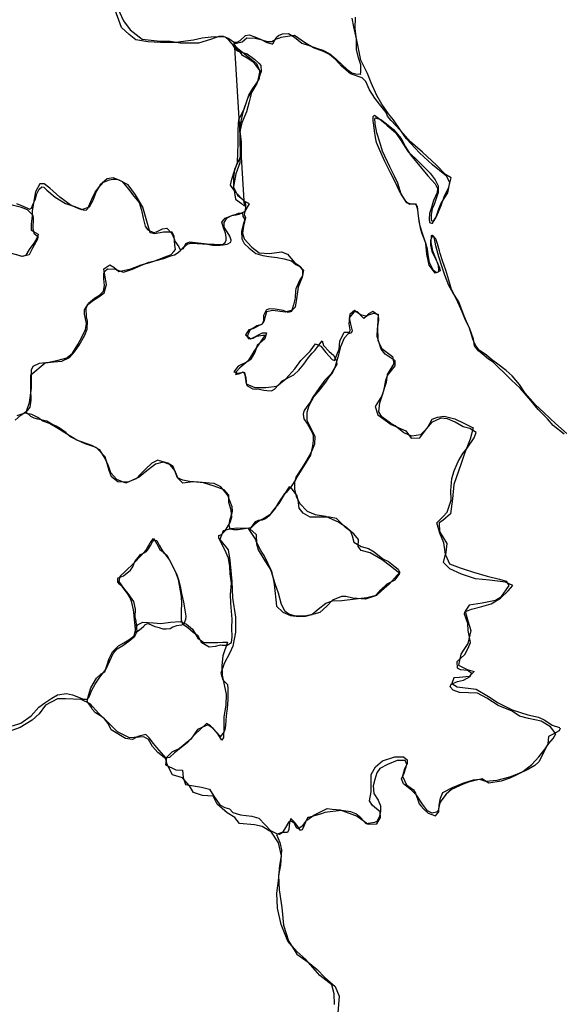
# Model space of a CAD drawing. Extents: x -1042238 to -1041138, y 4775139 to 4775999.
# Drawn here: x -1041213 to -1041203, y 4775915 to 4775932 of the extents above; entities that cross this region are included whole.
import ezdxf

# ---------------------------------------------------------------- set-up
doc = ezdxf.new("R2010")
doc.units = 0
doc.header["$LTSCALE"] = 10
doc.layers.add('MEX', color=7, linetype='CONTINUOUS')

msp = doc.modelspace()

# ---------------------------------------------------------------- linework, layer by layer
at = {"layer": 'MEX', "color": 7}
for points in [[(-1041213.119, 4775929.032), (-1041212.985, 4775928.978), (-1041212.9, 4775928.938), (-1041212.887, 4775928.933), (-1041212.851, 4775928.951), (-1041212.82, 4775929.027), (-1041212.779, 4775929.107), (-1041212.757, 4775929.206), (-1041212.712, 4775929.29), (-1041212.663, 4775929.33), (-1041212.627, 4775929.322), (-1041212.578, 4775929.268), (-1041212.426, 4775929.147), (-1041212.243, 4775929.031), (-1041212.078, 4775928.977), (-1041211.926, 4775928.919), (-1041211.873, 4775928.91), (-1041211.846, 4775928.945), (-1041211.828, 4775928.986), (-1041211.774, 4775929.111), (-1041211.711, 4775929.236), (-1041211.649, 4775929.32), (-1041211.564, 4775929.41), (-1041211.457, 4775929.454), (-1041211.399, 4775929.467), (-1041211.323, 4775929.467), (-1041211.233, 4775929.423), (-1041211.117, 4775929.288), (-1041211.024, 4775929.163), (-1041210.925, 4775929.047), (-1041210.885, 4775928.913), (-1041210.854, 4775928.77), (-1041210.823, 4775928.627), (-1041210.796, 4775928.591), (-1041210.77, 4775928.564), (-1041210.671, 4775928.515), (-1041210.618, 4775928.524), (-1041210.511, 4775928.582), (-1041210.435, 4775928.591), (-1041210.345, 4775928.497), (-1041210.305, 4775928.399), (-1041210.288, 4775928.358), (-1041210.221, 4775928.26), (-1041210.198, 4775928.206), (-1041210.136, 4775928.229), (-1041210.113, 4775928.282), (-1041210.095, 4775928.318), (-1041210.02, 4775928.345), (-1041209.872, 4775928.331), (-1041209.716, 4775928.313), (-1041209.591, 4775928.304), (-1041209.497, 4775928.299), (-1041209.443, 4775928.299), (-1041209.43, 4775928.304), (-1041209.394, 4775928.335), (-1041209.372, 4775928.38), (-1041209.372, 4775928.429), (-1041209.389, 4775928.505), (-1041209.421, 4775928.599), (-1041209.452, 4775928.697), (-1041209.394, 4775928.768), (-1041209.273, 4775928.817), (-1041209.193, 4775928.831), (-1041209.143, 4775928.844), (-1041209.036, 4775928.897), (-1041208.96, 4775929.027), (-1041209.054, 4775929.072), (-1041209.201, 4775929.228), (-1041209.295, 4775929.358), (-1041209.272, 4775929.465), (-1041209.227, 4775929.612), (-1041209.169, 4775929.764), (-1041209.164, 4775929.934), (-1041209.16, 4775930.09), (-1041209.16, 4775930.345), (-1041209.15, 4775930.528), (-1041209.052, 4775930.716), (-1041208.967, 4775930.966), (-1041208.9, 4775931.086), (-1041208.81, 4775931.211), (-1041208.77, 4775931.399), (-1041208.845, 4775931.501), (-1041208.895, 4775931.551), (-1041209.002, 4775931.627), (-1041209.073, 4775931.667), (-1041209.086, 4775931.672), (-1041209.091, 4775931.685), (-1041209.144, 4775931.756), (-1041209.238, 4775931.846), (-1041209.318, 4775931.94), (-1041209.385, 4775931.998), (-1041209.591, 4775932.003), (-1041209.805, 4775931.981), (-1041209.957, 4775931.945), (-1041210.27, 4775931.905), (-1041210.547, 4775931.905), (-1041210.77, 4775931.915), (-1041210.985, 4775931.951), (-1041211.105, 4775932.049), (-1041211.243, 4775932.174), (-1041211.377, 4775932.545)], [(-1041211.31, 4775932.514), (-1041211.208, 4775932.29), (-1041211.087, 4775932.129), (-1041210.873, 4775931.964), (-1041210.609, 4775931.937), (-1041210.373, 4775931.928), (-1041210.194, 4775931.901), (-1041209.863, 4775931.9), (-1041209.649, 4775931.963), (-1041209.502, 4775932.016), (-1041209.426, 4775932.02), (-1041209.327, 4775931.976), (-1041209.243, 4775931.917), (-1041209.211, 4775931.908), (-1041209.176, 4775931.913), (-1041209.122, 4775931.94), (-1041209.032, 4775932.029), (-1041208.961, 4775932.042), (-1041208.863, 4775932.006), (-1041208.747, 4775931.957), (-1041208.648, 4775931.903), (-1041208.559, 4775931.881), (-1041208.541, 4775931.881), (-1041208.501, 4775931.961), (-1041208.479, 4775931.992), (-1041208.438, 4775932.028), (-1041208.367, 4775932.059), (-1041208.264, 4775932.068), (-1041208.157, 4775932.001), (-1041208.023, 4775931.894), (-1041207.876, 4775931.844), (-1041207.746, 4775931.799), (-1041207.648, 4775931.768), (-1041207.523, 4775931.701), (-1041207.411, 4775931.607), (-1041207.309, 4775931.513), (-1041207.215, 4775931.424), (-1041207.13, 4775931.361), (-1041207.059, 4775931.348), (-1041206.974, 4775931.338), (-1041206.974, 4775931.334), (-1041206.969, 4775931.379), (-1041206.969, 4775931.504), (-1041207.014, 4775931.633), (-1041207.045, 4775931.781), (-1041207.049, 4775931.968), (-1041207.094, 4775932.187), (-1041207.125, 4775932.339)], [(-1041203.288, 4775924.919), (-1041203.493, 4775925.107), (-1041203.699, 4775925.299), (-1041203.855, 4775925.447), (-1041204.038, 4775925.648), (-1041204.136, 4775925.804), (-1041204.27, 4775925.956), (-1041204.373, 4775926.05), (-1041204.524, 4775926.166), (-1041204.636, 4775926.251), (-1041204.725, 4775926.323), (-1041204.855, 4775926.417), (-1041204.913, 4775926.484), (-1041204.966, 4775926.595), (-1041205.033, 4775926.805), (-1041205.113, 4775926.98), (-1041205.162, 4775927.1), (-1041205.265, 4775927.324), (-1041205.354, 4775927.498), (-1041205.399, 4775927.663), (-1041205.452, 4775927.842), (-1041205.51, 4775928.007), (-1041205.555, 4775928.137), (-1041205.568, 4775928.186), (-1041205.599, 4775928.311), (-1041205.63, 4775928.401), (-1041205.689, 4775928.468), (-1041205.729, 4775928.374), (-1041205.724, 4775928.289), (-1041205.702, 4775928.182), (-1041205.658, 4775928.092), (-1041205.613, 4775927.994), (-1041205.568, 4775927.882), (-1041205.555, 4775927.833), (-1041205.622, 4775927.797), (-1041205.671, 4775927.838), (-1041205.742, 4775927.981), (-1041205.769, 4775928.115), (-1041205.782, 4775928.218), (-1041205.809, 4775928.325), (-1041205.876, 4775928.49), (-1041205.898, 4775928.566), (-1041205.93, 4775928.718), (-1041205.947, 4775928.865), (-1041205.956, 4775928.977), (-1041205.992, 4775929.022), (-1041206.063, 4775929.017), (-1041206.148, 4775929.044), (-1041206.251, 4775929.196), (-1041206.309, 4775929.397), (-1041206.367, 4775929.518), (-1041206.451, 4775929.688), (-1041206.581, 4775929.965), (-1041206.63, 4775930.126), (-1041206.683, 4775930.291), (-1041206.714, 4775930.456), (-1041206.719, 4775930.55), (-1041206.71, 4775930.563), (-1041206.616, 4775930.532), (-1041206.513, 4775930.452), (-1041206.384, 4775930.353), (-1041206.25, 4775930.192), (-1041206.174, 4775930.04), (-1041206.081, 4775929.902), (-1041205.889, 4775929.66), (-1041205.773, 4775929.526), (-1041205.643, 4775929.383), (-1041205.603, 4775929.298), (-1041205.608, 4775929.227), (-1041205.67, 4775929.084), (-1041205.71, 4775928.959), (-1041205.746, 4775928.852), (-1041205.751, 4775928.754), (-1041205.742, 4775928.695), (-1041205.706, 4775928.678), (-1041205.688, 4775928.682), (-1041205.63, 4775928.776), (-1041205.576, 4775928.937), (-1041205.541, 4775929.026), (-1041205.469, 4775929.137), (-1041205.415, 4775929.222), (-1041205.384, 4775929.405), (-1041205.438, 4775929.517), (-1041205.688, 4775929.723), (-1041205.92, 4775929.937), (-1041206.152, 4775930.188), (-1041206.272, 4775930.358), (-1041206.384, 4775930.523), (-1041206.478, 4775930.63), (-1041206.594, 4775930.804), (-1041206.683, 4775930.961), (-1041206.785, 4775931.184), (-1041206.852, 4775931.35), (-1041206.968, 4775931.591), (-1041207.013, 4775931.796), (-1041207.053, 4775932.006), (-1041207.07, 4775932.154), (-1041207.066, 4775932.359)], [(-1041203.341, 4775924.915), (-1041203.537, 4775925.072), (-1041203.64, 4775925.192), (-1041203.805, 4775925.358), (-1041203.934, 4775925.519), (-1041204.126, 4775925.734), (-1041204.278, 4775925.881), (-1041204.398, 4775925.997), (-1041204.528, 4775926.123), (-1041204.608, 4775926.203), (-1041204.693, 4775926.257), (-1041204.769, 4775926.319), (-1041204.871, 4775926.404), (-1041204.938, 4775926.489), (-1041204.96, 4775926.61), (-1041205.023, 4775926.793), (-1041205.09, 4775926.936), (-1041205.143, 4775927.066), (-1041205.223, 4775927.276), (-1041205.321, 4775927.432), (-1041205.402, 4775927.566), (-1041205.468, 4775927.754), (-1041205.526, 4775927.915), (-1041205.58, 4775928.08), (-1041205.633, 4775928.277), (-1041205.646, 4775928.344), (-1041205.66, 4775928.424), (-1041205.713, 4775928.46), (-1041205.718, 4775928.335), (-1041205.691, 4775928.188), (-1041205.669, 4775928.13), (-1041205.624, 4775928.027), (-1041205.589, 4775927.933), (-1041205.584, 4775927.839), (-1041205.584, 4775927.812), (-1041205.642, 4775927.79), (-1041205.75, 4775927.933), (-1041205.794, 4775928.13), (-1041205.812, 4775928.317), (-1041205.874, 4775928.514), (-1041205.91, 4775928.626), (-1041205.936, 4775928.764), (-1041205.954, 4775928.916), (-1041205.981, 4775929.019), (-1041206.101, 4775929.015), (-1041206.159, 4775929.059), (-1041206.288, 4775929.265), (-1041206.355, 4775929.421), (-1041206.44, 4775929.578), (-1041206.542, 4775929.783), (-1041206.636, 4775929.994), (-1041206.69, 4775930.123), (-1041206.707, 4775930.212), (-1041206.729, 4775930.329), (-1041206.738, 4775930.427), (-1041206.747, 4775930.503), (-1041206.747, 4775930.583), (-1041206.729, 4775930.606), (-1041206.676, 4775930.57), (-1041206.609, 4775930.521), (-1041206.56, 4775930.476), (-1041206.497, 4775930.422), (-1041206.354, 4775930.297), (-1041206.252, 4775930.149), (-1041206.127, 4775929.953), (-1041205.993, 4775929.832), (-1041205.828, 4775929.671), (-1041205.734, 4775929.573), (-1041205.641, 4775929.456), (-1041205.587, 4775929.345), (-1041205.592, 4775929.228), (-1041205.623, 4775929.121), (-1041205.663, 4775929.014), (-1041205.699, 4775928.934), (-1041205.717, 4775928.835), (-1041205.713, 4775928.733), (-1041205.695, 4775928.724), (-1041205.664, 4775928.728), (-1041205.619, 4775928.8), (-1041205.534, 4775928.996), (-1041205.48, 4775929.148), (-1041205.399, 4775929.322), (-1041205.359, 4775929.487), (-1041205.457, 4775929.55), (-1041205.622, 4775929.715), (-1041205.868, 4775929.948), (-1041206.082, 4775930.131), (-1041206.269, 4775930.342), (-1041206.43, 4775930.511), (-1041206.492, 4775930.592), (-1041206.519, 4775930.655), (-1041206.635, 4775930.807), (-1041206.72, 4775930.914), (-1041206.818, 4775931.061), (-1041206.88, 4775931.209), (-1041206.947, 4775931.276), (-1041207.153, 4775931.343), (-1041207.313, 4775931.482), (-1041207.42, 4775931.603), (-1041207.532, 4775931.688), (-1041207.635, 4775931.746), (-1041207.818, 4775931.809), (-1041207.978, 4775931.903), (-1041208.152, 4775932.032), (-1041208.398, 4775931.992), (-1041208.425, 4775931.983), (-1041208.479, 4775931.966), (-1041208.559, 4775931.917), (-1041208.635, 4775931.917), (-1041208.729, 4775931.948), (-1041208.854, 4775931.975), (-1041209.006, 4775931.98), (-1041209.086, 4775931.913), (-1041209.167, 4775931.895), (-1041209.238, 4775931.877), (-1041209.171, 4775931.801), (-1041209.015, 4775931.676), (-1041208.832, 4775931.528), (-1041208.779, 4775931.403), (-1041208.783, 4775931.26), (-1041208.985, 4775930.921), (-1041209.074, 4775930.662), (-1041209.124, 4775930.448), (-1041209.133, 4775930.171), (-1041209.124, 4775929.929), (-1041209.133, 4775929.755), (-1041209.201, 4775929.559), (-1041209.246, 4775929.335), (-1041209.206, 4775929.112), (-1041209.103, 4775929.032), (-1041209.049, 4775928.987), (-1041209.225, 4775931.917), (-1041209.252, 4775931.841), (-1041209.176, 4775931.756), (-1041208.997, 4775931.703), (-1041208.863, 4775931.6), (-1041208.787, 4775931.528), (-1041208.756, 4775931.492), (-1041208.752, 4775931.39), (-1041208.828, 4775931.175), (-1041208.922, 4775931.01), (-1041208.962, 4775930.845), (-1041209.012, 4775930.666), (-1041209.097, 4775930.474), (-1041209.128, 4775930.314), (-1041209.106, 4775930.13), (-1041209.106, 4775929.916), (-1041209.129, 4775929.849), (-1041209.227, 4775929.639), (-1041209.245, 4775929.487), (-1041209.241, 4775929.322), (-1041209.17, 4775929.183), (-1041209.076, 4775929.103), (-1041209.032, 4775929.023), (-1041209.027, 4775928.955), (-1041209.054, 4775928.835), (-1041209.027, 4775928.781), (-1041209.063, 4775928.625), (-1041209.081, 4775928.504), (-1041209.055, 4775928.402), (-1041208.916, 4775928.254), (-1041208.787, 4775928.151), (-1041208.599, 4775928.138), (-1041208.389, 4775928.169), (-1041208.282, 4775928.128), (-1041208.148, 4775927.976), (-1041208.063, 4775927.918), (-1041207.992, 4775927.842), (-1041208.019, 4775927.717), (-1041208.091, 4775927.538), (-1041208.118, 4775927.328), (-1041208.14, 4775927.181), (-1041208.198, 4775927.128), (-1041208.323, 4775927.092), (-1041208.542, 4775927.123), (-1041208.654, 4775927.101), (-1041208.676, 4775927.016), (-1041208.699, 4775926.927), (-1041208.735, 4775926.878), (-1041208.9, 4775926.798), (-1041208.967, 4775926.78), (-1041209.03, 4775926.686), (-1041208.936, 4775926.619), (-1041208.726, 4775926.726), (-1041208.654, 4775926.722), (-1041208.681, 4775926.619), (-1041208.82, 4775926.498), (-1041208.865, 4775926.373), (-1041208.932, 4775926.248), (-1041208.999, 4775926.208), (-1041209.16, 4775926.128), (-1041209.24, 4775926.03), (-1041209.173, 4775926.003), (-1041209.066, 4775926.021), (-1041209.04, 4775925.972), (-1041209.017, 4775925.811), (-1041208.861, 4775925.748), (-1041208.669, 4775925.748), (-1041208.468, 4775925.77), (-1041208.311, 4775925.904), (-1041208.146, 4775926.082), (-1041208.043, 4775926.229), (-1041207.873, 4775926.399), (-1041207.779, 4775926.528), (-1041207.685, 4775926.488), (-1041207.592, 4775926.372), (-1041207.48, 4775926.251), (-1041207.44, 4775926.233), (-1041207.355, 4775926.434), (-1041207.346, 4775926.573), (-1041207.265, 4775926.738), (-1041207.167, 4775926.738), (-1041207.158, 4775926.778), (-1041207.176, 4775926.885), (-1041207.162, 4775927.064), (-1041207.082, 4775927.126), (-1041206.979, 4775927.05), (-1041206.881, 4775927.028), (-1041206.738, 4775927.077), (-1041206.662, 4775927.059), (-1041206.675, 4775926.831), (-1041206.667, 4775926.59), (-1041206.596, 4775926.442), (-1041206.404, 4775926.303), (-1041206.381, 4775926.174), (-1041206.502, 4775925.982), (-1041206.52, 4775925.835), (-1041206.596, 4775925.602), (-1041206.713, 4775925.41), (-1041206.664, 4775925.263), (-1041206.427, 4775925.088), (-1041206.164, 4775924.977), (-1041206.07, 4775924.847), (-1041205.914, 4775924.851), (-1041205.775, 4775925.039), (-1041205.699, 4775925.181), (-1041205.601, 4775925.217), (-1041205.48, 4775925.239), (-1041205.293, 4775925.19), (-1041205.132, 4775925.114), (-1041204.962, 4775925.029), (-1041205.016, 4775924.828), (-1041205.119, 4775924.569), (-1041205.177, 4775924.395), (-1041205.307, 4775924.015), (-1041205.334, 4775923.761), (-1041205.371, 4775923.497), (-1041205.509, 4775923.377), (-1041205.572, 4775923.336), (-1041205.563, 4775923.176), (-1041205.434, 4775922.966), (-1041205.456, 4775922.765), (-1041205.389, 4775922.604), (-1041205.197, 4775922.532), (-1041204.956, 4775922.451), (-1041204.715, 4775922.384), (-1041204.492, 4775922.326), (-1041204.376, 4775922.29), (-1041204.327, 4775922.218), (-1041204.474, 4775922.004), (-1041204.568, 4775921.946), (-1041204.801, 4775921.902), (-1041205.037, 4775921.862), (-1041205.109, 4775921.755), (-1041205.06, 4775921.585), (-1041205.007, 4775921.41), (-1041205.061, 4775921.183), (-1041205.141, 4775921.053), (-1041205.186, 4775920.991), (-1041205.226, 4775920.794), (-1041205.074, 4775920.718), (-1041204.949, 4775920.682), (-1041205.034, 4775920.593), (-1041205.209, 4775920.571), (-1041205.307, 4775920.567), (-1041205.343, 4775920.468), (-1041205.249, 4775920.41), (-1041204.914, 4775920.365), (-1041204.691, 4775920.235), (-1041204.517, 4775920.123), (-1041204.271, 4775919.998), (-1041203.99, 4775919.908), (-1041203.798, 4775919.863), (-1041203.686, 4775919.814), (-1041203.557, 4775919.725), (-1041203.423, 4775919.684)], [(-1041213.141, 4775925.168), (-1041213.038, 4775925.253), (-1041212.94, 4775925.324), (-1041212.886, 4775925.48), (-1041212.85, 4775925.735), (-1041212.85, 4775925.855), (-1041212.85, 4775926.061), (-1041212.818, 4775926.128), (-1041212.707, 4775926.181), (-1041212.541, 4775926.199), (-1041212.372, 4775926.235), (-1041212.22, 4775926.279), (-1041212.117, 4775926.359), (-1041212.023, 4775926.516), (-1041211.956, 4775926.636), (-1041211.884, 4775926.783), (-1041211.866, 4775926.891), (-1041211.902, 4775927.056), (-1041211.902, 4775927.132), (-1041211.843, 4775927.23), (-1041211.745, 4775927.306), (-1041211.647, 4775927.364), (-1041211.553, 4775927.44), (-1041211.508, 4775927.587), (-1041211.543, 4775927.752), (-1041211.557, 4775927.868), (-1041211.454, 4775927.94), (-1041211.378, 4775927.895), (-1041211.289, 4775927.819), (-1041211.074, 4775927.863), (-1041210.891, 4775927.935), (-1041210.739, 4775927.979), (-1041210.65, 4775928.006), (-1041210.462, 4775928.082), (-1041210.417, 4775928.095), (-1041210.359, 4775928.122), (-1041210.306, 4775928.175), (-1041210.279, 4775928.211), (-1041210.288, 4775928.291), (-1041210.305, 4775928.448), (-1041210.336, 4775928.519), (-1041210.493, 4775928.519), (-1041210.649, 4775928.488), (-1041210.734, 4775928.511), (-1041210.779, 4775928.676), (-1041210.859, 4775928.967), (-1041210.992, 4775929.186), (-1041211.126, 4775929.364), (-1041211.287, 4775929.449), (-1041211.39, 4775929.49), (-1041211.497, 4775929.472), (-1041211.622, 4775929.365), (-1041211.698, 4775929.244), (-1041211.756, 4775929.088), (-1041211.819, 4775928.968), (-1041211.958, 4775928.919), (-1041212.141, 4775928.999), (-1041212.346, 4775929.147), (-1041212.52, 4775929.308), (-1041212.623, 4775929.38), (-1041212.703, 4775929.384), (-1041212.779, 4775929.237), (-1041212.793, 4775929.174), (-1041212.838, 4775928.902), (-1041212.838, 4775928.813), (-1041212.856, 4775928.665), (-1041212.856, 4775928.558), (-1041212.816, 4775928.531), (-1041212.731, 4775928.486), (-1041212.74, 4775928.397), (-1041212.834, 4775928.236), (-1041212.892, 4775928.116), (-1041213.013, 4775928.085), (-1041213.227, 4775928.147)], [(-1041213.12, 4775928.12), (-1041213.026, 4775928.094), (-1041212.946, 4775928.111), (-1041212.883, 4775928.21), (-1041212.802, 4775928.321), (-1041212.735, 4775928.442), (-1041212.749, 4775928.451), (-1041212.798, 4775928.482), (-1041212.82, 4775928.571), (-1041212.815, 4775928.781), (-1041212.824, 4775928.826), (-1041212.918, 4775928.92), (-1041213.03, 4775928.96), (-1041213.195, 4775929.001)], [(-1041213.188, 4775919.709), (-1041213.04, 4775919.758), (-1041212.853, 4775919.892), (-1041212.718, 4775920.044), (-1041212.611, 4775920.119), (-1041212.486, 4775920.204), (-1041212.383, 4775920.267), (-1041212.222, 4775920.289), (-1041212.119, 4775920.266), (-1041211.919, 4775920.19), (-1041211.852, 4775920.186), (-1041211.82, 4775920.23), (-1041211.771, 4775920.346), (-1041211.713, 4775920.453), (-1041211.628, 4775920.578), (-1041211.525, 4775920.717), (-1041211.449, 4775920.869), (-1041211.39, 4775921.002), (-1041211.319, 4775921.083), (-1041211.221, 4775921.145), (-1041211.113, 4775921.221), (-1041211.006, 4775921.31), (-1041210.961, 4775921.395), (-1041210.983, 4775921.578), (-1041211.001, 4775921.654), (-1041210.992, 4775921.793), (-1041211.023, 4775921.931), (-1041211.126, 4775922.074), (-1041211.202, 4775922.168), (-1041211.286, 4775922.289), (-1041211.264, 4775922.383), (-1041211.174, 4775922.472), (-1041211.022, 4775922.615), (-1041210.893, 4775922.753), (-1041210.803, 4775922.851), (-1041210.732, 4775922.976), (-1041210.673, 4775923.052), (-1041210.611, 4775922.958), (-1041210.557, 4775922.86), (-1041210.495, 4775922.811), (-1041210.383, 4775922.668), (-1041210.272, 4775922.44), (-1041210.232, 4775922.323), (-1041210.179, 4775922.02), (-1041210.174, 4775921.886), (-1041210.175, 4775921.765), (-1041210.179, 4775921.667), (-1041210.179, 4775921.6), (-1041210.153, 4775921.533), (-1041210.059, 4775921.466), (-1041209.965, 4775921.385), (-1041209.885, 4775921.327), (-1041209.84, 4775921.242), (-1041209.822, 4775921.202), (-1041209.675, 4775921.121), (-1041209.563, 4775921.134), (-1041209.478, 4775921.157), (-1041209.443, 4775921.152), (-1041209.358, 4775921.152), (-1041209.282, 4775921.201), (-1041209.268, 4775921.299), (-1041209.273, 4775921.451), (-1041209.268, 4775921.612), (-1041209.29, 4775921.898), (-1041209.294, 4775922.054), (-1041209.281, 4775922.255), (-1041209.303, 4775922.425), (-1041209.307, 4775922.555), (-1041209.334, 4775922.702), (-1041209.396, 4775922.85), (-1041209.445, 4775922.939), (-1041209.503, 4775923.064), (-1041209.503, 4775923.109), (-1041209.458, 4775923.127), (-1041209.391, 4775923.193), (-1041209.302, 4775923.341), (-1041209.275, 4775923.435), (-1041209.284, 4775923.56), (-1041209.324, 4775923.698), (-1041209.328, 4775923.828), (-1041209.408, 4775923.922), (-1041209.587, 4775923.989), (-1041209.779, 4775924.047), (-1041209.962, 4775924.065), (-1041210.145, 4775924.043), (-1041210.23, 4775924.124), (-1041210.292, 4775924.267), (-1041210.381, 4775924.374), (-1041210.498, 4775924.419), (-1041210.636, 4775924.379), (-1041210.819, 4775924.24), (-1041210.927, 4775924.147), (-1041211.164, 4775924.044), (-1041211.329, 4775924.107), (-1041211.436, 4775924.228), (-1041211.476, 4775924.353), (-1041211.534, 4775924.482), (-1041211.627, 4775924.639), (-1041211.77, 4775924.715), (-1041212.038, 4775924.809), (-1041212.257, 4775924.939), (-1041212.395, 4775925.028), (-1041212.529, 4775925.105), (-1041212.65, 4775925.149), (-1041212.739, 4775925.212), (-1041212.842, 4775925.266), (-1041212.971, 4775925.293), (-1041213.114, 4775925.244)], [(-1041207.44, 4775914.74), (-1041207.444, 4775914.927), (-1041207.489, 4775915.088), (-1041207.703, 4775915.254), (-1041207.953, 4775915.54), (-1041208.113, 4775915.687), (-1041208.274, 4775915.871), (-1041208.39, 4775916.166), (-1041208.456, 4775916.456), (-1041208.47, 4775916.724), (-1041208.438, 4775916.947), (-1041208.415, 4775917.22), (-1041208.388, 4775917.39), (-1041208.442, 4775917.622), (-1041208.567, 4775917.814), (-1041208.732, 4775917.917), (-1041208.87, 4775917.944), (-1041209.134, 4775917.967), (-1041209.218, 4775918.074), (-1041209.357, 4775918.159), (-1041209.535, 4775918.311), (-1041209.607, 4775918.454), (-1041209.794, 4775918.468), (-1041209.959, 4775918.522), (-1041210.031, 4775918.638), (-1041210.151, 4775918.781), (-1041210.33, 4775918.835), (-1041210.428, 4775919.022), (-1041210.45, 4775919.125), (-1041210.597, 4775919.233), (-1041210.691, 4775919.344), (-1041210.758, 4775919.47), (-1041210.843, 4775919.514), (-1041211.102, 4775919.497), (-1041211.316, 4775919.604), (-1041211.481, 4775919.77), (-1041211.651, 4775919.94), (-1041211.803, 4775920.105), (-1041211.963, 4775920.181), (-1041212.245, 4775920.195), (-1041212.388, 4775920.195), (-1041212.602, 4775920.079), (-1041212.71, 4775919.923), (-1041212.835, 4775919.811), (-1041213.049, 4775919.682), (-1041213.264, 4775919.606)], [(-1041203.414, 4775919.671), (-1041203.427, 4775919.622), (-1041203.535, 4775919.564), (-1041203.62, 4775919.519), (-1041203.629, 4775919.39), (-1041203.696, 4775919.251), (-1041203.79, 4775919.068), (-1041203.866, 4775919.001), (-1041203.978, 4775918.939), (-1041204.174, 4775918.841), (-1041204.308, 4775918.779), (-1041204.465, 4775918.725), (-1041204.684, 4775918.69), (-1041204.742, 4775918.725), (-1041204.804, 4775918.766), (-1041204.903, 4775918.744), (-1041205.046, 4775918.704), (-1041205.144, 4775918.672), (-1041205.349, 4775918.574), (-1041205.448, 4775918.494), (-1041205.542, 4775918.369), (-1041205.564, 4775918.311), (-1041205.587, 4775918.199), (-1041205.618, 4775918.173), (-1041205.694, 4775918.155), (-1041205.779, 4775918.195), (-1041205.868, 4775918.316), (-1041205.97, 4775918.468), (-1041206.06, 4775918.557), (-1041206.207, 4775918.674), (-1041206.247, 4775918.767), (-1041206.198, 4775918.866), (-1041206.149, 4775919.022), (-1041206.18, 4775919.093), (-1041206.323, 4775919.094), (-1041206.492, 4775919.022), (-1041206.631, 4775918.951), (-1041206.685, 4775918.871), (-1041206.721, 4775918.755), (-1041206.748, 4775918.638), (-1041206.739, 4775918.504), (-1041206.659, 4775918.384), (-1041206.618, 4775918.281), (-1041206.619, 4775918.178), (-1041206.641, 4775918.084), (-1041206.686, 4775918.004), (-1041206.726, 4775917.986), (-1041206.873, 4775917.96), (-1041206.972, 4775918.071), (-1041207.061, 4775918.143), (-1041207.146, 4775918.179), (-1041207.32, 4775918.201), (-1041207.61, 4775918.162), (-1041207.673, 4775918.139), (-1041207.78, 4775918.113), (-1041207.905, 4775918.073), (-1041207.919, 4775918.073), (-1041207.923, 4775918.068), (-1041207.945, 4775918.023), (-1041207.986, 4775917.921), (-1041208.017, 4775917.858), (-1041208.048, 4775917.845), (-1041208.097, 4775917.912), (-1041208.146, 4775917.988), (-1041208.222, 4775918.055), (-1041208.245, 4775917.984), (-1041208.258, 4775917.863), (-1041208.281, 4775917.809), (-1041208.334, 4775917.809), (-1041208.383, 4775917.805), (-1041208.473, 4775917.774), (-1041208.415, 4775917.631), (-1041208.388, 4775917.501), (-1041208.406, 4775917.224), (-1041208.442, 4775917.046), (-1041208.429, 4775916.787), (-1041208.381, 4775916.469), (-1041208.35, 4775916.152), (-1041208.261, 4775915.875), (-1041208.113, 4775915.638), (-1041207.913, 4775915.495), (-1041207.752, 4775915.361), (-1041207.614, 4775915.222), (-1041207.426, 4775915.061), (-1041207.355, 4775914.887), (-1041207.378, 4775914.588)]]:
    msp.add_lwpolyline(points, dxfattribs=at)
for points in [[(-1041212.944, 4775925.311), (-1041212.873, 4775925.395), (-1041212.855, 4775925.52), (-1041212.859, 4775925.726), (-1041212.863, 4775925.864), (-1041212.863, 4775925.976), (-1041212.608, 4775926.186), (-1041212.452, 4775926.208), (-1041212.309, 4775926.217), (-1041212.171, 4775926.283), (-1041212.081, 4775926.386), (-1041211.996, 4775926.502), (-1041211.898, 4775926.681), (-1041211.857, 4775926.788), (-1041211.848, 4775926.935), (-1041211.87, 4775927.011), (-1041211.875, 4775927.163), (-1041211.834, 4775927.252), (-1041211.727, 4775927.342), (-1041211.633, 4775927.395), (-1041211.562, 4775927.466), (-1041211.548, 4775927.569), (-1041211.557, 4775927.685), (-1041211.557, 4775927.788), (-1041211.534, 4775927.833), (-1041211.49, 4775927.868), (-1041211.356, 4775927.859), (-1041211.208, 4775927.806), (-1041211.047, 4775927.859), (-1041210.9, 4775927.926), (-1041210.757, 4775927.984), (-1041210.65, 4775928.01), (-1041210.489, 4775928.05), (-1041210.382, 4775928.09), (-1041210.297, 4775928.117), (-1041210.252, 4775928.144), (-1041210.194, 4775928.189), (-1041210.14, 4775928.247), (-1041210.069, 4775928.309), (-1041210.011, 4775928.322), (-1041209.979, 4775928.322), (-1041209.707, 4775928.304), (-1041209.618, 4775928.286), (-1041209.484, 4775928.286), (-1041209.425, 4775928.295), (-1041209.358, 4775928.304), (-1041209.291, 4775928.339), (-1041209.287, 4775928.375), (-1041209.309, 4775928.447), (-1041209.354, 4775928.527), (-1041209.412, 4775928.612), (-1041209.412, 4775928.692), (-1041209.358, 4775928.777), (-1041209.273, 4775928.817), (-1041209.197, 4775928.84), (-1041209.152, 4775928.857), (-1041209.081, 4775928.857), (-1041209.076, 4775928.799), (-1041209.054, 4775928.768), (-1041209.045, 4775928.728), (-1041209.068, 4775928.656), (-1041209.099, 4775928.531), (-1041209.095, 4775928.402), (-1041209.05, 4775928.317), (-1041208.965, 4775928.236), (-1041208.845, 4775928.142), (-1041208.72, 4775928.106), (-1041208.613, 4775928.088), (-1041208.465, 4775928.066), (-1041208.336, 4775928.043), (-1041208.206, 4775928.008), (-1041208.13, 4775927.945), (-1041208.059, 4775927.909), (-1041208.01, 4775927.842), (-1041208.01, 4775927.739), (-1041208.059, 4775927.672), (-1041208.131, 4775927.512), (-1041208.135, 4775927.476), (-1041208.14, 4775927.355), (-1041208.149, 4775927.32), (-1041208.171, 4775927.221), (-1041208.207, 4775927.105), (-1041208.265, 4775927.087), (-1041208.359, 4775927.123), (-1041208.502, 4775927.146), (-1041208.609, 4775927.15), (-1041208.663, 4775927.128), (-1041208.708, 4775927.034), (-1041208.708, 4775926.972), (-1041208.708, 4775926.936), (-1041208.73, 4775926.878), (-1041208.753, 4775926.865), (-1041208.824, 4775926.851), (-1041208.882, 4775926.816), (-1041208.949, 4775926.771), (-1041208.99, 4775926.691), (-1041208.999, 4775926.65), (-1041208.967, 4775926.615), (-1041208.891, 4775926.628), (-1041208.824, 4775926.664), (-1041208.757, 4775926.677), (-1041208.722, 4775926.681), (-1041208.681, 4775926.681), (-1041208.677, 4775926.681), (-1041208.726, 4775926.619), (-1041208.816, 4775926.485), (-1041208.874, 4775926.405), (-1041208.914, 4775926.333), (-1041208.99, 4775926.217), (-1041209.021, 4775926.186), (-1041209.129, 4775926.097), (-1041209.196, 4775926.03), (-1041209.2, 4775925.99), (-1041209.205, 4775925.981), (-1041209.133, 4775925.998), (-1041209.071, 4775926.03), (-1041209.048, 4775926.016), (-1041209.022, 4775925.913), (-1041209.013, 4775925.797), (-1041208.986, 4775925.775), (-1041208.901, 4775925.726), (-1041208.785, 4775925.721), (-1041208.7, 4775925.699), (-1041208.651, 4775925.694), (-1041208.566, 4775925.69), (-1041208.513, 4775925.721), (-1041208.441, 4775925.797), (-1041208.374, 4775925.868), (-1041208.164, 4775925.975), (-1041208.079, 4775926.06), (-1041207.99, 4775926.167), (-1041207.905, 4775926.283), (-1041207.837, 4775926.363), (-1041207.793, 4775926.408), (-1041207.735, 4775926.479), (-1041207.659, 4775926.582), (-1041207.636, 4775926.497), (-1041207.534, 4775926.39), (-1041207.458, 4775926.323), (-1041207.409, 4775926.238), (-1041207.4, 4775926.166), (-1041207.507, 4775925.988), (-1041207.61, 4775925.881), (-1041207.722, 4775925.733), (-1041207.825, 4775925.573), (-1041207.874, 4775925.488), (-1041207.941, 4775925.398), (-1041207.968, 4775925.354), (-1041207.986, 4775925.327), (-1041208, 4775925.273), (-1041207.986, 4775925.189), (-1041207.924, 4775925.095), (-1041207.897, 4775925.054), (-1041207.83, 4775924.934), (-1041207.821, 4775924.889), (-1041207.821, 4775924.804), (-1041207.83, 4775924.706), (-1041207.866, 4775924.541), (-1041207.992, 4775924.34), (-1041208.081, 4775924.197), (-1041208.135, 4775924.103), (-1041208.211, 4775923.983), (-1041208.309, 4775923.871), (-1041208.336, 4775923.844), (-1041208.439, 4775923.697), (-1041208.506, 4775923.586), (-1041208.596, 4775923.478), (-1041208.672, 4775923.429), (-1041208.761, 4775923.38), (-1041208.806, 4775923.349), (-1041208.873, 4775923.3), (-1041208.927, 4775923.247), (-1041208.931, 4775923.242), (-1041209.047, 4775923.229), (-1041209.159, 4775923.211), (-1041209.244, 4775923.207), (-1041209.302, 4775923.22), (-1041209.32, 4775923.287), (-1041209.306, 4775923.381), (-1041209.266, 4775923.51), (-1041209.261, 4775923.542), (-1041209.27, 4775923.622), (-1041209.31, 4775923.725), (-1041209.346, 4775923.819), (-1041209.377, 4775923.864), (-1041209.471, 4775923.975), (-1041209.591, 4775924.038), (-1041209.672, 4775924.043), (-1041209.801, 4775924.052), (-1041209.868, 4775924.061), (-1041210.029, 4775924.07), (-1041210.145, 4775924.092), (-1041210.243, 4775924.137), (-1041210.288, 4775924.262), (-1041210.323, 4775924.338), (-1041210.413, 4775924.401), (-1041210.565, 4775924.441), (-1041210.596, 4775924.45), (-1041210.699, 4775924.397), (-1041210.81, 4775924.298), (-1041210.895, 4775924.209), (-1041210.98, 4775924.116), (-1041211.132, 4775924.062), (-1041211.307, 4775924.067), (-1041211.423, 4775924.156), (-1041211.463, 4775924.268), (-1041211.485, 4775924.353), (-1041211.534, 4775924.509), (-1041211.694, 4775924.675), (-1041211.891, 4775924.746), (-1041212.034, 4775924.809), (-1041212.163, 4775924.872), (-1041212.235, 4775924.948), (-1041212.337, 4775925.015), (-1041212.409, 4775925.06), (-1041212.489, 4775925.096), (-1041212.578, 4775925.145), (-1041212.735, 4775925.185), (-1041212.802, 4775925.199), (-1041212.86, 4775925.23)], [(-1041208.976, 4775923.233), (-1041209.168, 4775923.238), (-1041209.288, 4775923.229), (-1041209.427, 4775923.189), (-1041209.485, 4775923.037), (-1041209.338, 4775922.849), (-1041209.307, 4775922.666), (-1041209.276, 4775922.287), (-1041209.259, 4775921.996), (-1041209.21, 4775921.652), (-1041209.21, 4775921.384), (-1041209.233, 4775921.259), (-1041209.255, 4775921.13), (-1041209.309, 4775921.013), (-1041209.412, 4775920.822), (-1041209.47, 4775920.652), (-1041209.434, 4775920.531), (-1041209.35, 4775920.451), (-1041209.345, 4775920.37), (-1041209.346, 4775920.183), (-1041209.359, 4775920.022), (-1041209.373, 4775919.892), (-1041209.386, 4775919.723), (-1041209.4, 4775919.642), (-1041209.418, 4775919.598), (-1041209.48, 4775919.513), (-1041209.489, 4775919.531), (-1041209.605, 4775919.665), (-1041209.703, 4775919.727), (-1041209.887, 4775919.643), (-1041210.003, 4775919.473), (-1041210.209, 4775919.304), (-1041210.343, 4775919.241), (-1041210.437, 4775919.148), (-1041210.455, 4775919.014), (-1041210.272, 4775918.928), (-1041210.156, 4775918.919), (-1041210.142, 4775918.79), (-1041210.098, 4775918.665), (-1041209.812, 4775918.615), (-1041209.674, 4775918.579), (-1041209.593, 4775918.459), (-1041209.486, 4775918.302), (-1041209.401, 4775918.253), (-1041209.317, 4775918.231), (-1041209.254, 4775918.163), (-1041209.12, 4775918.123), (-1041208.919, 4775918.101), (-1041208.79, 4775918.065), (-1041208.678, 4775917.944), (-1041208.584, 4775917.846), (-1041208.477, 4775917.787), (-1041208.424, 4775917.778), (-1041208.357, 4775917.818), (-1041208.307, 4775917.899), (-1041208.249, 4775917.997), (-1041208.227, 4775918.024), (-1041208.164, 4775917.988), (-1041208.124, 4775917.899), (-1041208.089, 4775917.881), (-1041208.004, 4775917.934), (-1041207.936, 4775918.028), (-1041207.807, 4775918.117), (-1041207.57, 4775918.237), (-1041207.481, 4775918.224), (-1041207.342, 4775918.21), (-1041207.034, 4775918.098), (-1041206.931, 4775918.022), (-1041206.842, 4775917.955), (-1041206.686, 4775917.964), (-1041206.619, 4775918.075), (-1041206.623, 4775918.174), (-1041206.761, 4775918.29), (-1041206.815, 4775918.375), (-1041206.783, 4775918.531), (-1041206.788, 4775918.625), (-1041206.788, 4775918.84), (-1041206.711, 4775918.982), (-1041206.586, 4775919.085), (-1041206.363, 4775919.156), (-1041206.211, 4775919.156), (-1041206.144, 4775919.102), (-1041206.144, 4775919.035), (-1041206.193, 4775918.946), (-1041206.225, 4775918.812), (-1041206.153, 4775918.66), (-1041206.028, 4775918.571), (-1041205.993, 4775918.508), (-1041205.93, 4775918.32), (-1041205.899, 4775918.285), (-1041205.837, 4775918.218), (-1041205.77, 4775918.15), (-1041205.636, 4775918.106), (-1041205.578, 4775918.177), (-1041205.569, 4775918.293), (-1041205.546, 4775918.418), (-1041205.506, 4775918.521), (-1041205.332, 4775918.61), (-1041205.13, 4775918.695), (-1041204.956, 4775918.748), (-1041204.849, 4775918.757), (-1041204.746, 4775918.725), (-1041204.536, 4775918.739), (-1041204.308, 4775918.801), (-1041204.188, 4775918.85), (-1041204.076, 4775918.899), (-1041203.915, 4775919.019), (-1041203.79, 4775919.158), (-1041203.7, 4775919.278), (-1041203.615, 4775919.394), (-1041203.535, 4775919.488), (-1041203.49, 4775919.568), (-1041203.584, 4775919.693), (-1041203.753, 4775919.796), (-1041203.977, 4775919.841), (-1041204.137, 4775919.886), (-1041204.267, 4775919.971), (-1041204.517, 4775920.074), (-1041204.718, 4775920.204), (-1041204.887, 4775920.294), (-1041205.209, 4775920.307), (-1041205.321, 4775920.348), (-1041205.374, 4775920.41), (-1041205.356, 4775920.455), (-1041205.244, 4775920.504), (-1041205.137, 4775920.526), (-1041205.021, 4775920.589), (-1041204.994, 4775920.651), (-1041205.066, 4775920.7), (-1041205.191, 4775920.709), (-1041205.244, 4775920.741), (-1041205.253, 4775920.861), (-1041205.114, 4775920.982), (-1041205.052, 4775921.098), (-1041205.011, 4775921.196), (-1041205.051, 4775921.411), (-1041205.06, 4775921.536), (-1041205.118, 4775921.701), (-1041205.113, 4775921.746), (-1041204.993, 4775921.795), (-1041204.81, 4775921.839), (-1041204.644, 4775921.888), (-1041204.474, 4775921.991), (-1041204.34, 4775922.12), (-1041204.255, 4775922.214), (-1041204.385, 4775922.272), (-1041204.675, 4775922.312), (-1041204.925, 4775922.335), (-1041205.175, 4775922.416), (-1041205.381, 4775922.51), (-1041205.497, 4775922.626), (-1041205.456, 4775922.773), (-1041205.487, 4775922.975), (-1041205.559, 4775923.149), (-1041205.612, 4775923.332), (-1041205.509, 4775923.439), (-1041205.429, 4775923.524), (-1041205.357, 4775923.738), (-1041205.366, 4775923.912), (-1041205.347, 4775924.127), (-1041205.303, 4775924.261), (-1041205.231, 4775924.43), (-1041205.15, 4775924.573), (-1041205.074, 4775924.667), (-1041204.949, 4775924.85), (-1041204.909, 4775924.948), (-1041205.025, 4775925.015), (-1041205.145, 4775925.047), (-1041205.284, 4775925.132), (-1041205.422, 4775925.19), (-1041205.543, 4775925.204), (-1041205.708, 4775925.123), (-1041205.82, 4775924.985), (-1041205.905, 4775924.905), (-1041206.061, 4775924.878), (-1041206.2, 4775924.941), (-1041206.262, 4775924.986), (-1041206.356, 4775925.062), (-1041206.441, 4775925.111), (-1041206.597, 4775925.227), (-1041206.65, 4775925.312), (-1041206.628, 4775925.477), (-1041206.57, 4775925.656), (-1041206.547, 4775925.75), (-1041206.525, 4775925.879), (-1041206.493, 4775925.964), (-1041206.359, 4775926.134), (-1041206.355, 4775926.223), (-1041206.533, 4775926.344), (-1041206.609, 4775926.433), (-1041206.68, 4775926.661), (-1041206.671, 4775926.795), (-1041206.649, 4775926.956), (-1041206.657, 4775927.036), (-1041206.756, 4775927.104), (-1041206.832, 4775927.063), (-1041206.872, 4775927.014), (-1041206.917, 4775926.979), (-1041206.939, 4775927.001), (-1041207.028, 4775927.099), (-1041207.091, 4775927.099), (-1041207.18, 4775926.992), (-1041207.153, 4775926.881), (-1041207.122, 4775926.76), (-1041207.14, 4775926.72), (-1041207.198, 4775926.706), (-1041207.265, 4775926.626), (-1041207.333, 4775926.474), (-1041207.382, 4775926.287), (-1041207.431, 4775926.122), (-1041207.476, 4775926.019), (-1041207.548, 4775925.925), (-1041207.601, 4775925.845), (-1041207.7, 4775925.715), (-1041207.807, 4775925.586), (-1041207.901, 4775925.421), (-1041207.937, 4775925.305), (-1041207.933, 4775925.166), (-1041207.866, 4775925.037), (-1041207.79, 4775924.876), (-1041207.795, 4775924.737), (-1041207.844, 4775924.617), (-1041207.893, 4775924.527), (-1041207.969, 4775924.398), (-1041208.018, 4775924.322), (-1041208.13, 4775924.148), (-1041208.153, 4775924.054), (-1041208.157, 4775923.934), (-1041208.126, 4775923.808), (-1041208.068, 4775923.683), (-1041207.926, 4775923.54), (-1041207.783, 4775923.482), (-1041207.6, 4775923.455), (-1041207.363, 4775923.343), (-1041207.242, 4775923.267), (-1041207.158, 4775923.195), (-1041207.122, 4775923.101), (-1041207.095, 4775922.99), (-1041206.966, 4775922.914), (-1041206.836, 4775922.873), (-1041206.734, 4775922.815), (-1041206.578, 4775922.694), (-1041206.479, 4775922.641), (-1041206.359, 4775922.551), (-1041206.301, 4775922.506), (-1041206.274, 4775922.448), (-1041206.323, 4775922.399), (-1041206.462, 4775922.239), (-1041206.601, 4775922.118), (-1041206.69, 4775922.038), (-1041206.887, 4775921.971), (-1041207.114, 4775921.989), (-1041207.239, 4775922.021), (-1041207.315, 4775922.021), (-1041207.476, 4775921.954), (-1041207.579, 4775921.847), (-1041207.7, 4775921.735), (-1041207.807, 4775921.704), (-1041207.941, 4775921.677), (-1041208.138, 4775921.669), (-1041208.258, 4775921.705), (-1041208.321, 4775921.754), (-1041208.388, 4775921.879), (-1041208.441, 4775922.08), (-1041208.499, 4775922.245), (-1041208.543, 4775922.384), (-1041208.583, 4775922.518), (-1041208.628, 4775922.616), (-1041208.695, 4775922.75), (-1041208.739, 4775922.809), (-1041208.788, 4775922.893), (-1041208.837, 4775923.005), (-1041208.842, 4775923.036)], [(-1041208.949, 4775923.229), (-1041208.837, 4775923.126), (-1041208.833, 4775922.961), (-1041208.802, 4775922.849), (-1041208.682, 4775922.657), (-1041208.566, 4775922.469), (-1041208.53, 4775922.304), (-1041208.517, 4775922.237), (-1041208.473, 4775921.848), (-1041208.361, 4775921.74), (-1041208.223, 4775921.682), (-1041208.075, 4775921.664), (-1041207.955, 4775921.669), (-1041207.847, 4775921.7), (-1041207.731, 4775921.793), (-1041207.597, 4775921.9), (-1041207.476, 4775921.94), (-1041207.307, 4775921.945), (-1041207.065, 4775921.976), (-1041206.864, 4775922.002), (-1041206.699, 4775922.042), (-1041206.614, 4775922.14), (-1041206.498, 4775922.248), (-1041206.355, 4775922.319), (-1041206.274, 4775922.43), (-1041206.439, 4775922.56), (-1041206.591, 4775922.676), (-1041206.801, 4775922.797), (-1041206.962, 4775922.838), (-1041207.015, 4775922.914), (-1041207.01, 4775923.039), (-1041207.095, 4775923.137), (-1041207.242, 4775923.249), (-1041207.403, 4775923.41), (-1041207.528, 4775923.437), (-1041207.644, 4775923.437), (-1041207.756, 4775923.433), (-1041207.872, 4775923.433), (-1041207.997, 4775923.505), (-1041208.073, 4775923.598), (-1041208.091, 4775923.746), (-1041208.108, 4775923.817), (-1041208.207, 4775923.951), (-1041208.247, 4775923.974), (-1041208.336, 4775923.84), (-1041208.435, 4775923.679), (-1041208.533, 4775923.559), (-1041208.609, 4775923.456), (-1041208.672, 4775923.407), (-1041208.73, 4775923.38), (-1041208.801, 4775923.376), (-1041208.859, 4775923.349)], [(-1041210.988, 4775921.368), (-1041211.019, 4775921.677), (-1041211.023, 4775921.739), (-1041211.028, 4775921.779), (-1041211.059, 4775921.909), (-1041211.09, 4775921.998), (-1041211.126, 4775922.052), (-1041211.233, 4775922.195), (-1041211.277, 4775922.24), (-1041211.309, 4775922.275), (-1041211.309, 4775922.334), (-1041211.304, 4775922.351), (-1041211.264, 4775922.365), (-1041211.206, 4775922.387), (-1041211.081, 4775922.49), (-1041211.04, 4775922.548), (-1041211.004, 4775922.646), (-1041210.969, 4775922.686), (-1041210.946, 4775922.717), (-1041210.906, 4775922.766), (-1041210.852, 4775922.793), (-1041210.799, 4775922.824), (-1041210.763, 4775922.869), (-1041210.727, 4775922.927), (-1041210.687, 4775922.994), (-1041210.66, 4775923.03), (-1041210.611, 4775923.021), (-1041210.571, 4775922.936), (-1041210.526, 4775922.864), (-1041210.491, 4775922.806), (-1041210.428, 4775922.752), (-1041210.392, 4775922.681), (-1041210.263, 4775922.426), (-1041210.228, 4775922.319), (-1041210.196, 4775922.203), (-1041210.17, 4775922.073), (-1041210.134, 4775921.917), (-1041210.121, 4775921.818), (-1041210.112, 4775921.778), (-1041210.094, 4775921.671), (-1041210.099, 4775921.608), (-1041210.121, 4775921.559), (-1041210.13, 4775921.533), (-1041210.17, 4775921.506), (-1041210.26, 4775921.497), (-1041210.327, 4775921.47), (-1041210.376, 4775921.444), (-1041210.447, 4775921.439), (-1041210.501, 4775921.439), (-1041210.572, 4775921.462), (-1041210.639, 4775921.48), (-1041210.706, 4775921.506), (-1041210.747, 4775921.524), (-1041210.782, 4775921.533), (-1041210.832, 4775921.507), (-1041210.845, 4775921.484), (-1041210.89, 4775921.44)], [(-1041211.856, 4775920.145), (-1041211.829, 4775920.253), (-1041211.789, 4775920.387), (-1041211.69, 4775920.561), (-1041211.605, 4775920.641), (-1041211.543, 4775920.677), (-1041211.502, 4775920.779), (-1041211.462, 4775920.913), (-1041211.404, 4775921.034), (-1041211.297, 4775921.141), (-1041211.203, 4775921.19), (-1041211.109, 4775921.248), (-1041211.019, 4775921.319), (-1041210.988, 4775921.444), (-1041210.957, 4775921.511), (-1041210.863, 4775921.56), (-1041210.671, 4775921.547), (-1041210.541, 4775921.538), (-1041210.371, 4775921.56), (-1041210.197, 4775921.573), (-1041210.081, 4775921.524), (-1041209.974, 4775921.439), (-1041209.88, 4775921.278), (-1041209.773, 4775921.197), (-1041209.523, 4775921.197), (-1041209.434, 4775921.206), (-1041209.349, 4775921.206), (-1041209.434, 4775920.96), (-1041209.452, 4775920.786), (-1041209.443, 4775920.616), (-1041209.403, 4775920.411), (-1041209.372, 4775920.276), (-1041209.381, 4775920.08), (-1041209.413, 4775919.874), (-1041209.418, 4775919.678), (-1041209.422, 4775919.504), (-1041209.449, 4775919.455), (-1041209.516, 4775919.557), (-1041209.654, 4775919.709), (-1041209.726, 4775919.75), (-1041209.936, 4775919.558), (-1041210.07, 4775919.406), (-1041210.151, 4775919.344), (-1041210.294, 4775919.228), (-1041210.383, 4775919.148), (-1041210.45, 4775919.139), (-1041210.49, 4775919.183), (-1041210.611, 4775919.322), (-1041210.673, 4775919.394), (-1041210.749, 4775919.496), (-1041210.811, 4775919.559), (-1041210.954, 4775919.523), (-1041211.044, 4775919.47), (-1041211.173, 4775919.483), (-1041211.428, 4775919.64), (-1041211.481, 4775919.752), (-1041211.544, 4775919.837), (-1041211.602, 4775919.877), (-1041211.709, 4775919.944), (-1041211.767, 4775920.007), (-1041211.78, 4775920.038)]]:
    msp.add_lwpolyline(points, close=True, dxfattribs=at)

doc.saveas('drawing.dxf')
